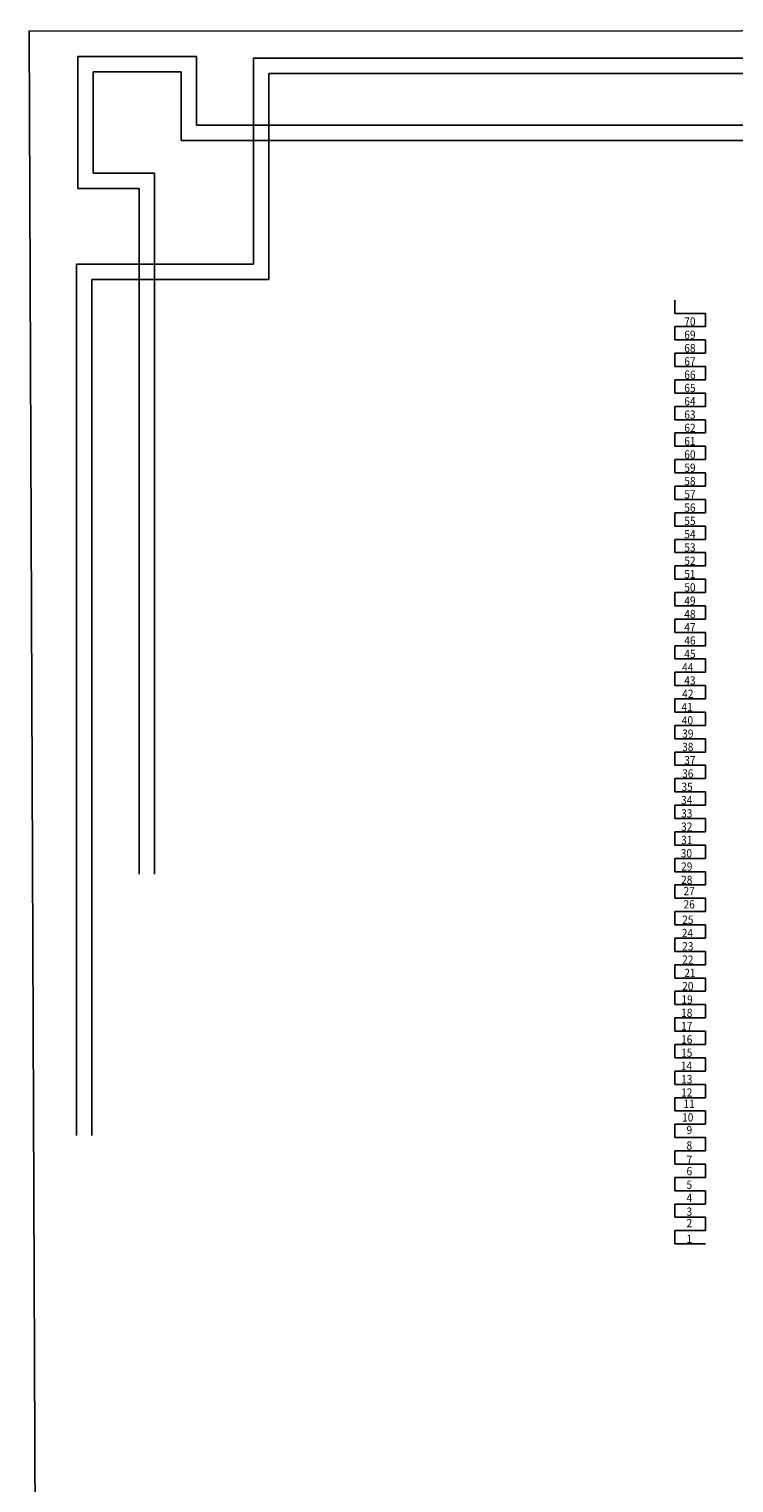
# Model space of a CAD drawing. Units: inches. Extents: x 7 to 3189, y -2448 to 748.
# Drawn here: x 12 to 25, y -115 to -86 of the extents above; entities that cross this region are included whole.
import ezdxf

# ---------------------------------------------------------------- set-up
doc = ezdxf.new("R2010")
doc.units = ezdxf.units.IN
doc.header["$MEASUREMENT"] = 0
doc.layers.add('002ELEV', color=7, linetype='Continuous')
doc.styles.add('ROMANS', font='romans.shx')

# ---------------------------------------------------------------- blocks, each defined once
blk = doc.blocks.new('ttt')
at = {"color": 40, "true_color": 0xf8d731}
for p, q in [((1304.796, -672.175), (1320.895, -672.175)), ((1320.895, -672.175), (1320.895, -676.201)), ((1322.004, -673.481), (1322.004, -672.139)), ((1322.004, -672.139), (1324.33, -672.139)), ((1324.33, -672.139), (1324.33, -674.723)), ((1304.796, -672.475), (1320.595, -672.475)), ((1320.595, -672.475), (1320.595, -676.501)), ((1322.304, -673.781), (1322.304, -672.439)), ((1322.304, -672.439), (1324.03, -672.439)), ((1324.03, -672.439), (1324.03, -674.423)), ((1307.259, -673.481), (1322.004, -673.481)), ((1307.259, -673.781), (1322.304, -673.781)), ((1324.03, -674.423), (1322.826, -674.423)), ((1322.826, -674.423), (1322.826, -688.135)), ((1324.33, -674.723), (1323.126, -674.723)), ((1323.126, -674.723), (1323.126, -688.135)), ((1320.895, -676.201), (1324.354, -676.201)), ((1324.354, -676.201), (1324.354, -693.244)), ((1320.595, -676.501), (1324.054, -676.501)), ((1324.054, -676.501), (1324.054, -693.244))]:
    blk.add_line(p, q, dxfattribs=at)

msp = doc.modelspace()

# ---------------------------------------------------------------- linework, layer by layer
at = {"color": 8}
for p, q in [((24.1600321, -91.6217831), (24.1600321, -91.8817831)), ((24.7600321, -91.8817831), (24.1600321, -91.8817831)), ((24.7600321, -91.8817831), (24.7600321, -92.1417831)), ((24.7600321, -92.1417831), (24.1600321, -92.1417831)), ((24.1600321, -92.1417831), (24.1600321, -92.4017831)), ((24.7600321, -92.4017831), (24.1600321, -92.4017831)), ((24.7600321, -92.4017831), (24.7600321, -92.6617831)), ((24.7600321, -92.6617831), (24.1600321, -92.6617831)), ((24.1600321, -92.6617831), (24.1600321, -92.9217831)), ((24.7600321, -92.9217831), (24.1600321, -92.9217831)), ((24.7600321, -92.9217831), (24.7600321, -93.1817831)), ((24.7600321, -93.1817831), (24.1600321, -93.1817831)), ((24.1600321, -93.1817831), (24.1600321, -93.4417831)), ((24.7600321, -93.4417831), (24.1600321, -93.4417831)), ((24.7600321, -93.4417831), (24.7600321, -93.7017831)), ((24.7600321, -93.7017831), (24.1600321, -93.7017831)), ((24.1600321, -93.7017831), (24.1600321, -93.9617831)), ((24.7600321, -93.9617831), (24.1600321, -93.9617831)), ((24.7600321, -93.9617831), (24.7600321, -94.2217831)), ((24.7600321, -94.2217831), (24.1600321, -94.2217831)), ((24.1600321, -94.2217831), (24.1600321, -94.4817831)), ((24.7600321, -94.4817831), (24.1600321, -94.4817831)), ((24.7600321, -94.4817831), (24.7600321, -94.7417831)), ((24.7600321, -94.7417831), (24.1600321, -94.7417831)), ((24.1600321, -94.7417831), (24.1600321, -95.0017831)), ((24.7600321, -95.0017831), (24.1600321, -95.0017831)), ((24.7600321, -95.0017831), (24.7600321, -95.2617831)), ((24.7600321, -95.2617831), (24.1600321, -95.2617831)), ((24.1600321, -95.2617831), (24.1600321, -95.5217831)), ((24.7600321, -95.5217831), (24.1600321, -95.5217831)), ((24.7600321, -95.5217831), (24.7600321, -95.7817831)), ((24.7600321, -95.7817831), (24.1600321, -95.7817831)), ((24.1600321, -95.7817831), (24.1600321, -96.0417831)), ((24.7600321, -96.0417831), (24.1600321, -96.0417831)), ((24.7600321, -96.0417831), (24.7600321, -96.3017831)), ((24.7600321, -96.3017831), (24.1600321, -96.3017831)), ((24.1600321, -96.3017831), (24.1600321, -96.5617831)), ((24.7600321, -96.5617831), (24.1600321, -96.5617831)), ((24.7600321, -96.5617831), (24.7600321, -96.8217831)), ((24.7600321, -96.8217831), (24.1600321, -96.8217831)), ((24.1600321, -96.8217831), (24.1600321, -97.0817831)), ((24.7600321, -97.0817831), (24.1600321, -97.0817831)), ((24.7600321, -97.0817831), (24.7600321, -97.3417831)), ((24.7600321, -97.3417831), (24.1600321, -97.3417831)), ((24.1600321, -97.3417831), (24.1600321, -97.6017831)), ((24.7600321, -97.6017831), (24.1600321, -97.6017831)), ((24.7600321, -97.6017831), (24.7600321, -97.8617831)), ((24.7600321, -97.8617831), (24.1600321, -97.8617831)), ((24.1600321, -97.8617831), (24.1600321, -98.1217831)), ((24.7600321, -98.1217831), (24.1600321, -98.1217831)), ((24.7600321, -98.3817831), (24.1600321, -98.3817831)), ((24.1600321, -98.3817831), (24.1600321, -98.6417831)), ((24.7600321, -98.1217831), (24.7600321, -98.3817831)), ((24.7600321, -98.6417831), (24.1600321, -98.6417831)), ((24.7600321, -98.6417831), (24.7600321, -98.9017831)), ((24.7600321, -98.9017831), (24.1600321, -98.9017831)), ((24.1600321, -98.9017831), (24.1600321, -99.1617831)), ((24.7600321, -99.1617831), (24.1600321, -99.1617831)), ((24.7600321, -99.1617831), (24.7600321, -99.4217831)), ((24.7600321, -99.4217831), (24.1600321, -99.4217831)), ((24.1600321, -99.4217831), (24.1600321, -99.6817831)), ((24.7600321, -99.6817831), (24.1600321, -99.6817831)), ((24.7600321, -99.6817831), (24.7600321, -99.9417831)), ((24.7600321, -99.9417831), (24.1600321, -99.9417831)), ((24.1600321, -99.9417831), (24.1600321, -100.2017831)), ((24.7600321, -100.2017831), (24.1600321, -100.2017831)), ((24.7600321, -100.2017831), (24.7600321, -100.4617831)), ((24.7600321, -100.4617831), (24.1600321, -100.4617831)), ((24.1600321, -100.4617831), (24.1600321, -100.7217831)), ((24.7600321, -100.7217831), (24.1600321, -100.7217831)), ((24.7600321, -100.7217831), (24.7600321, -100.9817831)), ((24.7600321, -100.9817831), (24.1600321, -100.9817831)), ((24.1600321, -100.9817831), (24.1600321, -101.2417831)), ((24.7600321, -101.2417831), (24.1600321, -101.2417831)), ((24.7600321, -101.5017831), (24.1600321, -101.5017831)), ((24.1600321, -101.5017831), (24.1600321, -101.7617831)), ((24.7600321, -101.2417831), (24.7600321, -101.5017831)), ((24.7600321, -101.7617831), (24.1600321, -101.7617831)), ((24.7600321, -101.7617831), (24.7600321, -102.0217831)), ((24.7600321, -102.0217831), (24.1600321, -102.0217831)), ((24.1600321, -102.0217831), (24.1600321, -102.2817831)), ((24.7600321, -102.2817831), (24.1600321, -102.2817831)), ((24.7600321, -102.2817831), (24.7600321, -102.5417831)), ((24.7600321, -102.5417831), (24.1600321, -102.5417831)), ((24.1600321, -102.5417831), (24.1600321, -102.8017831)), ((24.7600321, -102.8017831), (24.1600321, -102.8017831)), ((24.7600321, -102.8017831), (24.7600321, -103.0617831)), ((24.7600321, -103.0617831), (24.1600321, -103.0617831)), ((24.1600321, -103.0617831), (24.1600321, -103.3217831)), ((24.7600321, -103.3217831), (24.1600321, -103.3217831)), ((24.7600321, -103.3217831), (24.7600321, -103.5817831)), ((24.7600321, -103.5817831), (24.1600321, -103.5817831)), ((24.1600321, -103.5817831), (24.1600321, -103.8417831)), ((24.7600321, -103.8417831), (24.1600321, -103.8417831)), ((24.7600321, -103.8417831), (24.7600321, -104.1017831)), ((24.7600321, -104.1017831), (24.1600321, -104.1017831)), ((24.1600321, -104.1017831), (24.1600321, -104.3617831)), ((24.7600321, -104.3617831), (24.1600321, -104.3617831)), ((24.7600321, -104.6217831), (24.1600321, -104.6217831)), ((24.1600321, -104.6217831), (24.1600321, -104.8817831)), ((24.7600321, -104.3617831), (24.7600321, -104.6217831)), ((24.7600321, -104.8817831), (24.1600321, -104.8817831)), ((24.7600321, -104.8817831), (24.7600321, -105.1417831)), ((24.7600321, -105.1417831), (24.1600321, -105.1417831)), ((24.1600321, -105.1417831), (24.1600321, -105.4017831)), ((24.7600321, -105.4017831), (24.1600321, -105.4017831)), ((24.7600321, -105.4017831), (24.7600321, -105.6617831)), ((24.7600321, -105.6617831), (24.1600321, -105.6617831)), ((24.1600321, -105.6617831), (24.1600321, -105.9217831)), ((24.7600321, -105.9217831), (24.1600321, -105.9217831)), ((24.7600321, -105.9217831), (24.7600321, -106.1817831)), ((24.7600321, -106.1817831), (24.1600321, -106.1817831)), ((24.1600321, -106.1817831), (24.1600321, -106.4417831)), ((24.7600321, -106.4417831), (24.1600321, -106.4417831)), ((24.7600321, -106.4417831), (24.7600321, -106.7017831)), ((24.7600321, -106.7017831), (24.1600321, -106.7017831)), ((24.1600321, -106.7017831), (24.1600321, -106.9617831)), ((24.7600321, -106.9617831), (24.1600321, -106.9617831)), ((24.7600321, -106.9617831), (24.7600321, -107.2217831)), ((24.7600321, -107.2217831), (24.1600321, -107.2217831)), ((24.1600321, -107.2217831), (24.1600321, -107.4817831)), ((24.7600321, -107.4817831), (24.1600321, -107.4817831)), ((24.7600321, -107.4817831), (24.7600321, -107.7417831)), ((24.7600321, -107.7417831), (24.1600321, -107.7417831)), ((24.1600321, -107.7417831), (24.1600321, -108.0017831)), ((24.7600321, -108.0017831), (24.1600321, -108.0017831)), ((24.7600321, -108.0017831), (24.7600321, -108.2617831)), ((24.7600321, -108.2617831), (24.1600321, -108.2617831)), ((24.1600321, -108.2617831), (24.1600321, -108.5217831)), ((24.7600321, -108.5217831), (24.1600321, -108.5217831)), ((24.7600321, -108.5217831), (24.7600321, -108.7817831)), ((24.7600321, -108.7817831), (24.1600321, -108.7817831)), ((24.1600321, -108.7817831), (24.1600321, -109.0417831)), ((24.7600321, -109.0417831), (24.1600321, -109.0417831)), ((24.7600321, -109.0417831), (24.7600321, -109.3017831)), ((24.7600321, -109.3017831), (24.1600321, -109.3017831)), ((24.1600321, -109.3017831), (24.1600321, -109.5617831)), ((24.7600321, -109.5617831), (24.1600321, -109.5617831)), ((24.7600321, -109.5617831), (24.7600321, -109.8217831)), ((24.7600321, -109.8217831), (24.1600321, -109.8217831)), ((24.1600321, -109.8217831), (24.1600321, -110.0817831))]:
    msp.add_line(p, q, dxfattribs=at)
at = {"color": 0}
msp.add_lwpolyline([(11.7609161, -143.1912406), (95.1295886, -143.1532338), (95.1080381, -86.3219544), (11.5325217, -86.3599612)], close=True, dxfattribs=at)
at = {"layer": '002ELEV', "color": 8}
msp.add_line((24.1600321, -110.0817831), (24.7600321, -110.0817831), dxfattribs=at)

# ---------------------------------------------------------------- block references
at = {"color": 0, "xscale": -1}
msp.add_blockref('ttt', (1336.8134193, 585.2827292), dxfattribs=at)

# ---------------------------------------------------------------- texts
at = {"layer": '002ELEV', "color": 7, "ltscale": 0.2, "style": 'ROMANS', "width": 0.9}
for s, p in [('70', (24.3449452, -92.122553)), ('69', (24.3449452, -92.382553)), ('68', (24.3449452, -92.642553)), ('67', (24.3449452, -92.902553)), ('66', (24.3449452, -93.162553)), ('65', (24.3449452, -93.422553)), ('64', (24.3449452, -93.682553)), ('63', (24.3449452, -93.942553)), ('62', (24.3449452, -94.202553)), ('61', (24.3449452, -94.462553)), ('60', (24.3449452, -94.722553)), ('59', (24.3449452, -94.982553)), ('58', (24.3449452, -95.242553)), ('57', (24.3449452, -95.502553)), ('56', (24.3449452, -95.762553)), ('55', (24.3449452, -96.022553)), ('54', (24.3449452, -96.282553)), ('53', (24.3449452, -96.542553)), ('52', (24.3449452, -96.802553)), ('51', (24.3449452, -97.062553)), ('50', (24.3449452, -97.322553)), ('49', (24.3449452, -97.582553)), ('48', (24.3449452, -97.842553)), ('47', (24.3449452, -98.102553)), ('46', (24.3449452, -98.362553)), ('45', (24.3449452, -98.622553)), ('44', (24.3032881, -98.882553)), ('43', (24.3449452, -99.142553)), ('41', (24.2894024, -99.662553)), ('42', (24.3032881, -99.402553)), ('40', (24.2963452, -99.922553)), ('39', (24.3032881, -100.182553)), ('38', (24.3032881, -100.442553)), ('37', (24.3449452, -100.702553)), ('36', (24.3032881, -100.962553)), ('35', (24.2894024, -101.222553)), ('34', (24.2824595, -101.482553)), ('33', (24.2824595, -101.742553)), ('32', (24.2824595, -102.002553)), ('30', (24.2755166, -102.522553)), ('31', (24.2824595, -102.262553)), ('29', (24.2824595, -102.782553)), ('28', (24.2824595, -103.042553)), ('27', (24.3297758, -103.2612314)), ('26', (24.3297758, -103.5212314)), ('25', (24.3032881, -103.822553)), ('24', (24.2963452, -104.082553)), ('23', (24.3032881, -104.342553)), ('22', (24.3032881, -104.602553)), ('21', (24.3449452, -104.862553)), ('20', (24.3032881, -105.122553)), ('18', (24.2824595, -105.642553)), ('19', (24.2894024, -105.382553)), ('17', (24.2824595, -105.902553)), ('16', (24.2824595, -106.162553)), ('15', (24.2824595, -106.422553)), ('14', (24.2755166, -106.682553)), ('13', (24.2824595, -106.942553)), ('12', (24.2824595, -107.202553)), ('11', (24.3297758, -107.4212314)), ('10', (24.3019119, -107.6882245)), ('9', (24.3885296, -107.9352133)), ('8', (24.3884883, -108.2381269)), ('7', (24.3884883, -108.5204593)), ('6', (24.3884883, -108.7401027)), ('5', (24.3884883, -109.0055584)), ('4', (24.3884883, -109.2637796)), ('3', (24.3884883, -109.5320296)), ('2', (24.3884883, -109.755845)), ('1', (24.3884883, -110.062553))]:
    msp.add_text(s, height=0.162, dxfattribs=at).set_placement(p)

doc.saveas('drawing.dxf')
